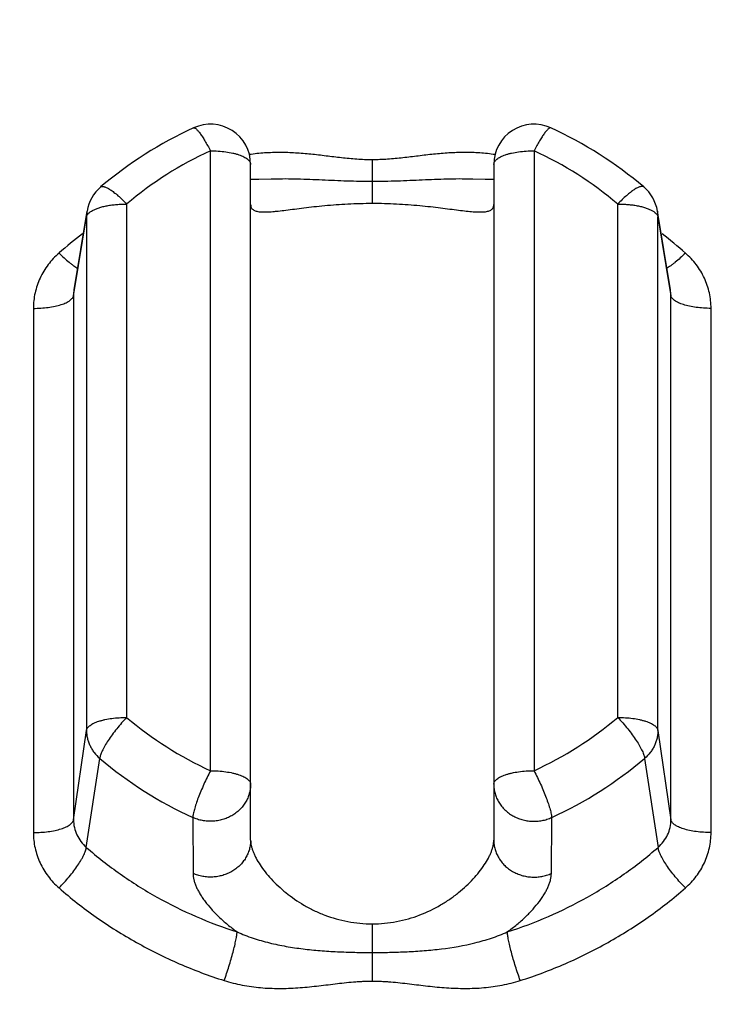
# Model space of a CAD drawing. Units: inches. Extents: x 0.6 to 23.8, y 0.7 to 18.2.
# Drawn here: x 3.4 to 4.5, y 8.5 to 10 of the extents above; entities that cross this region are included whole.
import ezdxf

# ---------------------------------------------------------------- set-up
doc = ezdxf.new("R2010")
doc.units = ezdxf.units.IN
doc.header["$LTSCALE"] = 1.344444
doc.header["$MEASUREMENT"] = 0
doc.layers.add('7_ALL_FEATURES', color=7, linetype='CONTINUOUS')

msp = doc.modelspace()

# ---------------------------------------------------------------- linework, layer by layer
at = {"layer": '7_ALL_FEATURES', "color": 9, "linetype": 'CONTINUOUS'}
for p, q in [((3.6914, 8.8669), (3.6914, 9.8234)), ((4.1904, 9.8234), (4.1904, 8.8669)), ((3.9409, 9.8094), (3.9409, 9.7424)), ((4.3596, 9.7675), (4.3596, 9.7675)), ((3.5622, 9.7412), (3.5622, 8.9491)), ((4.3195, 8.9491), (4.3195, 9.7412)), ((3.501, 9.7303), (3.5003, 9.7213)), ((4.3807, 9.7303), (4.3814, 9.7213)), ((3.4817, 9.6089), (3.5003, 9.7213)), ((3.5003, 9.7213), (3.5003, 8.9292)), ((4.3814, 8.9292), (4.3814, 9.7213)), ((4.3814, 9.7213), (4.4, 9.6089)), ((3.4802, 9.6001), (3.4817, 9.6089)), ((3.4802, 9.6001), (3.4802, 8.7914)), ((4.4, 9.6089), (4.4015, 9.6001)), ((4.4015, 8.7914), (4.4015, 9.6001)), ((3.4183, 9.5802), (3.4183, 8.7715)), ((4.4634, 8.7715), (4.4634, 9.5802)), ((3.4802, 8.7914), (3.5003, 8.9292)), ((4.3814, 8.9292), (4.4015, 8.7914)), ((3.5, 8.7487), (3.5208, 8.8859)), ((4.3609, 8.8859), (4.3817, 8.7487)), ((3.6641, 8.7948), (3.6646, 8.7084)), ((4.2171, 8.7084), (4.2177, 8.7948)), ((3.9409, 8.6307), (3.9409, 8.5423))]:
    msp.add_line(p, q, dxfattribs=at)
at = {"layer": '7_ALL_FEATURES', "color": 7, "linetype": 'CONTINUOUS'}
for p, q in [((3.7534, 8.7598), (3.7534, 9.8024)), ((4.1284, 9.8024), (4.1284, 8.7598)), ((4.0962, 9.7794), (4.0933, 9.7795)), ((3.501, 9.7303), (3.4809, 9.6089)), ((3.5011, 9.7304), (3.501, 9.7303)), ((4.4008, 9.6089), (4.3807, 9.7304))]:
    msp.add_line(p, q, dxfattribs=at)
for points in [[(3.7884, 9.7795), (3.785, 9.7794), (3.7661, 9.779), (3.7534, 9.779)], [(4.1284, 9.779), (4.1152, 9.779), (4.0962, 9.7794)]]:
    msp.add_lwpolyline(points, dxfattribs=at)
for centre, radius, start, end in [((3.9296, 9.2852), 0.6314, 114.7426, 130.1943), ((3.6914, 9.8024), 0.062, 359.9998, 114.807), ((4.1904, 9.8024), 0.062, 65.193, 180.0002), ((3.9521, 9.2852), 0.6314, 49.8057, 65.2574), ((3.5622, 9.7202), 0.062, 130.2516, 170.5805), ((4.3195, 9.7202), 0.062, 9.3756, 49.7573)]:
    msp.add_arc(centre, radius, start, end, dxfattribs=at)
at = {"layer": '7_ALL_FEATURES', "color": 9, "linetype": 'CONTINUOUS'}
for centre, radius, start, end in [((3.9296, 9.3062), 0.5694, 114.7371, 130.1883), ((3.9521, 9.3062), 0.5694, 49.8117, 65.2629), ((3.9186, 9.1379), 0.7005, 127.3174, 131.1127), ((3.9645, 9.1394), 0.6985, 48.8818, 52.6881), ((3.5344, 9.6002), 0.0542, 170.7288, 180.0601), ((4.3474, 9.6002), 0.0541, 359.9317, 9.2817), ((3.9296, 9.3841), 0.5694, 229.8117, 245.2629), ((3.9521, 9.3841), 0.5694, 294.7371, 310.1883), ((3.9284, 9.3684), 0.6317, 229.8117, 245.2629), ((3.9533, 9.3684), 0.6317, 294.7371, 310.1883)]:
    msp.add_arc(centre, radius, start, end, dxfattribs=at)
at = {"layer": '7_ALL_FEATURES', "color": 7, "linetype": 'CONTINUOUS'}
for points, knots in [([(3.9409, 10.3208), (3.9043, 10.3208), (3.8494, 10.3185), (3.7766, 10.3108), (3.7043, 10.3001), (3.615, 10.2811), (3.5278, 10.2546), (3.4597, 10.2291), (3.3929, 10.2008), (3.3121, 10.1602), (3.22, 10.1035), (3.1335, 10.0393), (3.0534, 9.9681), (2.9924, 9.9032), (2.9475, 9.8485), (2.9157, 9.806), (2.886, 9.7623), (2.8493, 9.7024), (2.8086, 9.6248), (2.7754, 9.5439), (2.7535, 9.4777), (2.7348, 9.4107), (2.7243, 9.3595), (2.7189, 9.3252)], [0, 0, 0, 0, 0.064001, 0.096002, 0.12798, 0.191828, 0.255527, 0.287314, 0.319047, 0.38232, 0.44533, 0.508055, 0.570482, 0.632606, 0.663564, 0.69445, 0.725265, 0.756013, 0.817302, 0.878363, 0.908833, 0.939267, 1, 1, 1, 1]), ([(5.1628, 9.3252), (5.1574, 9.3595), (5.1469, 9.4107), (5.1282, 9.4777), (5.1063, 9.5439), (5.0731, 9.6248), (5.0325, 9.7024), (4.9957, 9.7623), (4.966, 9.806), (4.9343, 9.8485), (4.8893, 9.9032), (4.8283, 9.9681), (4.7482, 10.0393), (4.6618, 10.1035), (4.5696, 10.1602), (4.4888, 10.2008), (4.4221, 10.2291), (4.354, 10.2546), (4.2667, 10.2811), (4.1774, 10.3001), (4.1051, 10.3108), (4.0324, 10.3185), (3.9774, 10.3208), (3.9409, 10.3208)], [0, 0, 0, 0, 0.060733, 0.091167, 0.121637, 0.182698, 0.243987, 0.274735, 0.30555, 0.336436, 0.367394, 0.429518, 0.491945, 0.554671, 0.617681, 0.680953, 0.712686, 0.744473, 0.808172, 0.872021, 0.903998, 0.935999, 1, 1, 1, 1]), ([(2.7074, 9.2516), (2.7042, 9.2309), (2.6989, 9.1892), (2.693, 9.1054), (2.6946, 9.0003), (2.7083, 8.896), (2.7262, 8.8138), (2.7432, 8.7529), (2.7636, 8.6929), (2.7874, 8.634), (2.8145, 8.5765), (2.8449, 8.5203), (2.8784, 8.4658), (2.915, 8.4131), (2.9545, 8.3623), (2.9969, 8.3136), (3.042, 8.267), (3.0896, 8.2228), (3.1398, 8.1811), (3.2097, 8.1289), (3.284, 8.0821), (3.3617, 8.0412), (3.4218, 8.0135), (3.4834, 7.9888), (3.5463, 7.9673), (3.6103, 7.949), (3.6752, 7.934), (3.741, 7.9222), (3.8294, 7.911), (3.8963, 7.9076), (3.9409, 7.9076)], [0, 0, 0, 0, 0.030401, 0.060782, 0.121508, 0.18229, 0.212743, 0.243242, 0.273797, 0.304418, 0.335112, 0.365887, 0.396749, 0.427704, 0.458755, 0.489906, 0.521159, 0.552513, 0.58397, 0.615527, 0.678906, 0.710742, 0.742661, 0.774655, 0.806719, 0.83884, 0.871011, 0.903227, 0.93548, 1, 1, 1, 1]), ([(3.9409, 7.9076), (3.9854, 7.9076), (4.0523, 7.911), (4.1407, 7.9222), (4.2065, 7.934), (4.2715, 7.949), (4.3355, 7.9673), (4.3984, 7.9888), (4.4599, 8.0135), (4.52, 8.0412), (4.5977, 8.0821), (4.672, 8.1289), (4.742, 8.1811), (4.7921, 8.2228), (4.8398, 8.267), (4.8849, 8.3136), (4.9272, 8.3623), (4.9668, 8.4131), (5.0033, 8.4658), (5.0369, 8.5203), (5.0672, 8.5765), (5.0943, 8.634), (5.1181, 8.6929), (5.1386, 8.7529), (5.1555, 8.8138), (5.1735, 8.896), (5.1871, 9.0003), (5.1887, 9.1054), (5.1829, 9.1892), (5.1776, 9.2309), (5.1743, 9.2516)], [0, 0, 0, 0, 0.06452, 0.096773, 0.128989, 0.16116, 0.193281, 0.225345, 0.257339, 0.289258, 0.321094, 0.384473, 0.41603, 0.447487, 0.478841, 0.510094, 0.541245, 0.572296, 0.603251, 0.634113, 0.664888, 0.695582, 0.726203, 0.756758, 0.787257, 0.81771, 0.878492, 0.939218, 0.969599, 1, 1, 1, 1]), ([(2.6814, 9.2213), (2.6781, 9.2001), (2.6727, 9.1576), (2.6682, 9.0934), (2.6674, 9.0291), (2.6712, 8.9434), (2.6823, 8.8582), (2.7006, 8.7743), (2.718, 8.7121), (2.7388, 8.6508), (2.7631, 8.5907), (2.7908, 8.5319), (2.8218, 8.4747), (2.8561, 8.419), (2.9059, 8.3471), (2.9759, 8.2621), (3.0707, 8.1694), (3.1756, 8.0868), (3.2702, 8.0272), (3.3496, 7.9855), (3.4314, 7.9477), (3.5376, 7.9083), (3.6474, 7.8799), (3.7368, 7.864), (3.8271, 7.8525), (3.8954, 7.8491), (3.9409, 7.8491)], [0, 0, 0, 0, 0.030403, 0.060787, 0.091163, 0.121542, 0.18233, 0.212785, 0.243287, 0.273845, 0.304468, 0.335165, 0.365943, 0.396807, 0.427765, 0.489949, 0.55254, 0.615536, 0.678921, 0.71076, 0.742682, 0.806722, 0.870998, 0.903221, 0.935483, 1, 1, 1, 1]), ([(3.9409, 7.8491), (3.9864, 7.8491), (4.0547, 7.8525), (4.1449, 7.864), (4.2344, 7.8799), (4.3442, 7.9083), (4.4503, 7.9477), (4.5322, 7.9855), (4.6116, 8.0272), (4.7062, 8.0868), (4.811, 8.1694), (4.9059, 8.2621), (4.9758, 8.3471), (5.0257, 8.419), (5.0599, 8.4747), (5.0909, 8.5319), (5.1186, 8.5907), (5.1429, 8.6508), (5.1638, 8.7121), (5.1811, 8.7743), (5.1994, 8.8582), (5.2105, 8.9434), (5.2143, 9.0291), (5.2135, 9.0934), (5.209, 9.1576), (5.2036, 9.2001), (5.2003, 9.2213)], [0, 0, 0, 0, 0.064517, 0.096779, 0.129002, 0.193278, 0.257318, 0.28924, 0.321079, 0.384464, 0.44746, 0.510051, 0.572235, 0.603193, 0.634057, 0.664835, 0.695532, 0.726155, 0.756713, 0.787215, 0.81767, 0.878458, 0.908837, 0.939213, 0.969597, 1, 1, 1, 1])]:
    msp.add_open_spline(points, degree=3, knots=knots, dxfattribs=at)
at = {"layer": '7_ALL_FEATURES', "color": 9, "linetype": 'CONTINUOUS'}
for points, knots in [([(3.9409, 10.2798), (3.9025, 10.2798), (3.8449, 10.2771), (3.7687, 10.2683), (3.6931, 10.2559), (3.5999, 10.234), (3.5094, 10.2035), (3.4391, 10.1742), (3.3877, 10.1498), (3.3375, 10.1231), (3.2889, 10.0941), (3.2418, 10.0629), (3.1964, 10.0296), (3.1527, 9.9942), (3.111, 9.9568), (3.0713, 9.9176), (3.0337, 9.8765), (2.9982, 9.8338), (2.965, 9.7895), (2.9342, 9.7437), (2.9058, 9.6965), (2.8799, 9.6481), (2.8488, 9.5821), (2.8164, 9.497), (2.7931, 9.4092), (2.7799, 9.3379), (2.7705, 9.2662), (2.7658, 9.1759), (2.7705, 9.0855), (2.7799, 9.0138), (2.7931, 8.9426), (2.8164, 8.8547), (2.8488, 8.7696), (2.8799, 8.7036), (2.9058, 8.6552), (2.9342, 8.6081), (2.965, 8.5623), (2.9982, 8.5179), (3.0337, 8.4752), (3.0713, 8.4342), (3.111, 8.3949), (3.1527, 8.3575), (3.1964, 8.3221), (3.2418, 8.2888), (3.2889, 8.2576), (3.3375, 8.2286), (3.3877, 8.2019), (3.4391, 8.1775), (3.5094, 8.1482), (3.5999, 8.1178), (3.6931, 8.0958), (3.7687, 8.0835), (3.8449, 8.0746), (3.9025, 8.072), (3.9409, 8.072)], [0, 0, 0, 0, 0.032179, 0.048268, 0.064341, 0.096417, 0.128394, 0.144341, 0.160252, 0.176125, 0.191957, 0.207747, 0.223492, 0.239192, 0.254846, 0.270453, 0.286013, 0.301528, 0.316997, 0.332423, 0.347807, 0.363152, 0.37846, 0.408968, 0.43937, 0.454546, 0.469709, 0.5, 0.530291, 0.545454, 0.56063, 0.591032, 0.62154, 0.636848, 0.652193, 0.667577, 0.683003, 0.698472, 0.713987, 0.729547, 0.745154, 0.760808, 0.776508, 0.792253, 0.808043, 0.823875, 0.839748, 0.855659, 0.871606, 0.903583, 0.935659, 0.951732, 0.967821, 1, 1, 1, 1]), ([(3.9409, 8.072), (3.9792, 8.072), (4.0368, 8.0746), (4.1131, 8.0835), (4.1887, 8.0958), (4.2818, 8.1178), (4.3723, 8.1482), (4.4426, 8.1775), (4.4941, 8.2019), (4.5442, 8.2286), (4.5929, 8.2576), (4.6399, 8.2888), (4.6854, 8.3221), (4.729, 8.3575), (4.7707, 8.3949), (4.8104, 8.4342), (4.8481, 8.4752), (4.8835, 8.5179), (4.9167, 8.5623), (4.9475, 8.6081), (4.9759, 8.6552), (5.0018, 8.7036), (5.0329, 8.7696), (5.0653, 8.8547), (5.0887, 8.9426), (5.1018, 9.0138), (5.1112, 9.0855), (5.1159, 9.1759), (5.1112, 9.2662), (5.1018, 9.3379), (5.0887, 9.4092), (5.0653, 9.497), (5.0329, 9.5821), (5.0018, 9.6481), (4.9759, 9.6965), (4.9475, 9.7437), (4.9167, 9.7895), (4.8835, 9.8338), (4.8481, 9.8765), (4.8104, 9.9176), (4.7707, 9.9568), (4.729, 9.9942), (4.6854, 10.0296), (4.6399, 10.0629), (4.5929, 10.0941), (4.5442, 10.1231), (4.4941, 10.1498), (4.4426, 10.1742), (4.3723, 10.2035), (4.2818, 10.234), (4.1887, 10.2559), (4.1131, 10.2683), (4.0368, 10.2771), (3.9792, 10.2798), (3.9409, 10.2798)], [0, 0, 0, 0, 0.032179, 0.048268, 0.064341, 0.096417, 0.128394, 0.144341, 0.160252, 0.176125, 0.191957, 0.207747, 0.223492, 0.239192, 0.254846, 0.270453, 0.286013, 0.301528, 0.316997, 0.332423, 0.347807, 0.363152, 0.37846, 0.408968, 0.43937, 0.454546, 0.469709, 0.5, 0.530291, 0.545454, 0.56063, 0.591032, 0.62154, 0.636848, 0.652193, 0.667577, 0.683003, 0.698472, 0.713987, 0.729547, 0.745154, 0.760808, 0.776508, 0.792253, 0.808043, 0.823875, 0.839748, 0.855659, 0.871606, 0.903583, 0.935659, 0.951732, 0.967821, 1, 1, 1, 1]), ([(3.6654, 9.8587), (3.6655, 9.8587), (3.6657, 9.8588), (3.6661, 9.8588), (3.6666, 9.8587), (3.6672, 9.8585), (3.6682, 9.858), (3.6693, 9.857), (3.6707, 9.8558), (3.6721, 9.8542), (3.6737, 9.8523), (3.6754, 9.8501), (3.6771, 9.8476), (3.6797, 9.8437), (3.6831, 9.8383), (3.6872, 9.8311), (3.69, 9.826), (3.6914, 9.8234)], [0, 0, 0, 0, 0.008188, 0.016904, 0.026592, 0.037567, 0.064116, 0.097545, 0.138207, 0.186113, 0.24114, 0.303094, 0.371656, 0.446441, 0.613012, 0.799068, 1, 1, 1, 1]), ([(4.2164, 9.8587), (4.2163, 9.8587), (4.216, 9.8588), (4.2156, 9.8588), (4.2152, 9.8587), (4.2145, 9.8585), (4.2136, 9.858), (4.2124, 9.857), (4.2111, 9.8558), (4.2096, 9.8542), (4.208, 9.8523), (4.2064, 9.8501), (4.2046, 9.8476), (4.202, 9.8437), (4.1986, 9.8383), (4.1945, 9.8311), (4.1918, 9.826), (4.1904, 9.8234)], [0, 0, 0, 0, 0.008188, 0.016904, 0.026592, 0.037567, 0.064115, 0.097544, 0.138205, 0.186111, 0.241139, 0.303092, 0.371654, 0.44644, 0.61301, 0.799067, 1, 1, 1, 1]), ([(3.6914, 9.8234), (3.6954, 9.8234), (3.7033, 9.8231), (3.7148, 9.8219), (3.7239, 9.8203), (3.7306, 9.8187), (3.7351, 9.8173), (3.7392, 9.8158), (3.7428, 9.8141), (3.746, 9.8124), (3.7486, 9.8105), (3.7507, 9.8086), (3.7522, 9.8066), (3.7531, 9.8045), (3.7534, 9.8031), (3.7534, 9.8024)], [0, 0, 0, 0, 0.174857, 0.343919, 0.50132, 0.574145, 0.642311, 0.705348, 0.762934, 0.814854, 0.861082, 0.901876, 0.937819, 0.969989, 1, 1, 1, 1]), ([(3.9409, 9.8094), (3.9369, 9.8094), (3.929, 9.8095), (3.9132, 9.8104), (3.8934, 9.8123), (3.8738, 9.8148), (3.858, 9.8167), (3.8423, 9.8184), (3.8225, 9.8201), (3.7988, 9.8209), (3.775, 9.8202), (3.7592, 9.8186), (3.7514, 9.8174)], [0, 0, 0, 0, 0.062532, 0.125056, 0.250045, 0.374994, 0.437469, 0.499955, 0.624961, 0.750008, 0.87505, 1, 1, 1, 1]), ([(4.1304, 9.8174), (4.1225, 9.8186), (4.1107, 9.8198), (4.0949, 9.8206), (4.079, 9.8208), (4.0592, 9.8201), (4.0395, 9.8184), (4.0237, 9.8167), (4.008, 9.8148), (3.9883, 9.8123), (3.9686, 9.8104), (3.9528, 9.8096), (3.9448, 9.8094), (3.9409, 9.8094)], [0, 0, 0, 0, 0.124949, 0.187473, 0.250006, 0.37505, 0.500052, 0.562534, 0.625008, 0.749952, 0.874941, 0.937468, 1, 1, 1, 1]), ([(4.1284, 9.8024), (4.1284, 9.8031), (4.1286, 9.8045), (4.1295, 9.8066), (4.1311, 9.8086), (4.1331, 9.8105), (4.1358, 9.8124), (4.1389, 9.8141), (4.1425, 9.8158), (4.1466, 9.8173), (4.1511, 9.8187), (4.1578, 9.8203), (4.1669, 9.8219), (4.1784, 9.8231), (4.1863, 9.8234), (4.1904, 9.8234)], [0, 0, 0, 0, 0.030011, 0.062181, 0.098124, 0.138918, 0.185146, 0.237066, 0.294652, 0.357689, 0.425855, 0.49868, 0.656081, 0.825143, 1, 1, 1, 1]), ([(3.5221, 9.7675), (3.5223, 9.7676), (3.5226, 9.7679), (3.5234, 9.7682), (3.5245, 9.7684), (3.5261, 9.7683), (3.5278, 9.7679), (3.5298, 9.7672), (3.532, 9.7662), (3.5345, 9.7649), (3.537, 9.7632), (3.5398, 9.7613), (3.5438, 9.7583), (3.5491, 9.7539), (3.5556, 9.7479), (3.56, 9.7435), (3.5622, 9.7412)], [0, 0, 0, 0, 0.011593, 0.023533, 0.04962, 0.080261, 0.116575, 0.159118, 0.208075, 0.263453, 0.325116, 0.39278, 0.46611, 0.628175, 0.807725, 1, 1, 1, 1]), ([(3.9409, 9.7759), (3.9344, 9.7759), (3.9215, 9.776), (3.9021, 9.7765), (3.8829, 9.7772), (3.8574, 9.7784), (3.8321, 9.7795), (3.8071, 9.7799), (3.7946, 9.7797), (3.7884, 9.7795)], [0, 0, 0, 0, 0.12721, 0.254168, 0.380637, 0.506423, 0.755343, 0.878249, 1, 1, 1, 1]), ([(4.0933, 9.7795), (4.0871, 9.7797), (4.0747, 9.7799), (4.0559, 9.7796), (4.0371, 9.7789), (4.018, 9.7781), (3.9989, 9.7772), (3.9796, 9.7765), (3.9603, 9.776), (3.9474, 9.7759), (3.9409, 9.7759)], [0, 0, 0, 0, 0.121745, 0.244651, 0.368626, 0.493567, 0.619354, 0.745826, 0.872787, 1, 1, 1, 1]), ([(4.3596, 9.7675), (4.3594, 9.7676), (4.3591, 9.7679), (4.3584, 9.7682), (4.3572, 9.7684), (4.3557, 9.7683), (4.3539, 9.7679), (4.3519, 9.7672), (4.3497, 9.7662), (4.3473, 9.7649), (4.3447, 9.7632), (4.3419, 9.7613), (4.3379, 9.7583), (4.3326, 9.7539), (4.3261, 9.7479), (4.3217, 9.7435), (4.3195, 9.7412)], [0, 0, 0, 0, 0.011592, 0.023534, 0.049628, 0.080278, 0.116601, 0.159152, 0.208115, 0.263498, 0.325163, 0.392827, 0.466156, 0.628211, 0.807746, 1, 1, 1, 1]), ([(3.5096, 9.7313), (3.5111, 9.7321), (3.5144, 9.7336), (3.5197, 9.7356), (3.5257, 9.7372), (3.5323, 9.7386), (3.5393, 9.7398), (3.5467, 9.7406), (3.5544, 9.7411), (3.5596, 9.7412), (3.5622, 9.7412)], [0, 0, 0, 0, 0.093621, 0.198861, 0.314775, 0.439992, 0.572945, 0.711927, 0.855061, 1, 1, 1, 1]), ([(3.7534, 9.7402), (3.7534, 9.7394), (3.7535, 9.7379), (3.7542, 9.7358), (3.7554, 9.7339), (3.7571, 9.7324), (3.7593, 9.7312), (3.7618, 9.7303), (3.7647, 9.7296), (3.7681, 9.7291), (3.7718, 9.7289), (3.7759, 9.7289), (3.7804, 9.729), (3.7852, 9.7293), (3.7904, 9.7298), (3.7979, 9.7305), (3.8082, 9.7318), (3.8214, 9.7335), (3.8358, 9.7353), (3.8513, 9.7372), (3.8739, 9.7395), (3.8975, 9.7413), (3.922, 9.7422), (3.9346, 9.7424), (3.9409, 9.7424)], [0, 0, 0, 0, 0.012265, 0.023578, 0.034594, 0.046, 0.058398, 0.072218, 0.08772, 0.105052, 0.124283, 0.14543, 0.168478, 0.193403, 0.220165, 0.248717, 0.310999, 0.379856, 0.454867, 0.535588, 0.621447, 0.805703, 0.902254, 1, 1, 1, 1]), ([(3.9409, 9.7424), (3.9534, 9.7424), (3.9779, 9.7417), (4.0078, 9.7395), (4.0304, 9.7372), (4.0459, 9.7353), (4.0603, 9.7335), (4.0735, 9.7318), (4.0855, 9.7303), (4.0947, 9.7294), (4.1014, 9.729), (4.1058, 9.7289), (4.1099, 9.7289), (4.1136, 9.7291), (4.117, 9.7296), (4.1199, 9.7303), (4.1225, 9.7312), (4.1246, 9.7324), (4.1263, 9.7339), (4.1275, 9.7358), (4.1282, 9.7379), (4.1284, 9.7394), (4.1284, 9.7402)], [0, 0, 0, 0, 0.194239, 0.378468, 0.46434, 0.545071, 0.620099, 0.688971, 0.751262, 0.806582, 0.831508, 0.854558, 0.875706, 0.894938, 0.912272, 0.927776, 0.941597, 0.953997, 0.965404, 0.976421, 0.987734, 1, 1, 1, 1]), ([(4.3195, 9.7412), (4.3221, 9.7412), (4.3273, 9.7411), (4.335, 9.7406), (4.3424, 9.7398), (4.3495, 9.7386), (4.356, 9.7372), (4.362, 9.7356), (4.3674, 9.7336), (4.3706, 9.7321), (4.3721, 9.7313)], [0, 0, 0, 0, 0.144939, 0.288073, 0.427055, 0.560008, 0.685225, 0.801139, 0.906379, 1, 1, 1, 1]), ([(3.5003, 9.7213), (3.5004, 9.7218), (3.5006, 9.7228), (3.5013, 9.7242), (3.5022, 9.7256), (3.503, 9.7265), (3.5034, 9.7269)], [0, 0, 0, 0, 0.224855, 0.463024, 0.720015, 1, 1, 1, 1]), ([(3.5034, 9.7269), (3.5043, 9.7277), (3.5062, 9.7293), (3.5084, 9.7307), (3.5096, 9.7313)], [0, 0, 0, 0, 0.464017, 1, 1, 1, 1]), ([(4.3721, 9.7313), (4.3734, 9.7306), (4.3757, 9.7292), (4.3778, 9.7274), (4.3787, 9.7265)], [0, 0, 0, 0, 0.539162, 1, 1, 1, 1]), ([(4.3787, 9.7265), (4.379, 9.7261), (4.3797, 9.7253), (4.3806, 9.724), (4.3811, 9.7227), (4.3814, 9.7217), (4.3814, 9.7213)], [0, 0, 0, 0, 0.277259, 0.533598, 0.772863, 1, 1, 1, 1]), ([(3.4579, 9.6656), (3.4548, 9.6629), (3.4489, 9.6572), (3.441, 9.6478), (3.4342, 9.6377), (3.4285, 9.6269), (3.424, 9.6157), (3.4207, 9.6041), (3.4188, 9.5922), (3.4183, 9.5842), (3.4183, 9.5802)], [0, 0, 0, 0, 0.127276, 0.253756, 0.379476, 0.504503, 0.628934, 0.752895, 0.876528, 1, 1, 1, 1]), ([(3.4579, 9.6656), (3.4605, 9.663), (3.4656, 9.6581), (3.472, 9.6525), (3.477, 9.6485), (3.4804, 9.646), (3.4837, 9.6438), (3.4858, 9.6426), (3.4868, 9.642)], [0, 0, 0, 0, 0.293924, 0.564465, 0.687844, 0.802075, 0.906341, 1, 1, 1, 1]), ([(4.4238, 9.6656), (4.4212, 9.663), (4.4162, 9.6581), (4.4097, 9.6525), (4.4047, 9.6485), (4.4013, 9.646), (4.398, 9.6438), (4.3959, 9.6426), (4.3949, 9.642)], [0, 0, 0, 0, 0.293924, 0.564465, 0.687844, 0.802075, 0.906341, 1, 1, 1, 1]), ([(4.4634, 9.5802), (4.4634, 9.5842), (4.463, 9.5922), (4.461, 9.6041), (4.4578, 9.6157), (4.4533, 9.6269), (4.4476, 9.6377), (4.4407, 9.6478), (4.4328, 9.6572), (4.4269, 9.6629), (4.4238, 9.6656)], [0, 0, 0, 0, 0.123472, 0.247105, 0.371066, 0.495497, 0.620524, 0.746244, 0.872724, 1, 1, 1, 1]), ([(3.4183, 9.5802), (3.4222, 9.5802), (3.4299, 9.5805), (3.4411, 9.5816), (3.4514, 9.5833), (3.4594, 9.5854), (3.465, 9.5873), (3.4686, 9.5889), (3.4718, 9.5905), (3.4746, 9.5923), (3.4768, 9.5941), (3.4785, 9.5961), (3.4797, 9.598), (3.4801, 9.5994), (3.4802, 9.6001)], [0, 0, 0, 0, 0.171746, 0.33835, 0.494129, 0.634661, 0.698063, 0.756357, 0.809305, 0.856859, 0.899127, 0.936488, 0.969709, 1, 1, 1, 1]), ([(4.4634, 9.5802), (4.4595, 9.5802), (4.4518, 9.5805), (4.4407, 9.5816), (4.4303, 9.5833), (4.4224, 9.5854), (4.4168, 9.5873), (4.4131, 9.5889), (4.4099, 9.5905), (4.4072, 9.5923), (4.4049, 9.5941), (4.4032, 9.5961), (4.402, 9.598), (4.4016, 9.5994), (4.4015, 9.6001)], [0, 0, 0, 0, 0.171746, 0.33835, 0.494129, 0.634661, 0.698063, 0.756357, 0.809305, 0.856859, 0.899127, 0.936488, 0.969709, 1, 1, 1, 1]), ([(2.7099, 9.2513), (2.7082, 9.2314), (2.7058, 9.1914), (2.7055, 9.1313), (2.7085, 9.0713), (2.7148, 9.0116), (2.7243, 8.9522), (2.7414, 8.8737), (2.7709, 8.7773), (2.8106, 8.6844), (2.8484, 8.6128), (2.8796, 8.5604), (2.9137, 8.5096), (2.9506, 8.4606), (2.9901, 8.4134), (3.0461, 8.3531), (3.1071, 8.297), (3.1722, 8.2457), (3.2231, 8.2095), (3.276, 8.1759), (3.349, 8.1346), (3.4443, 8.0896), (3.5437, 8.0543), (3.6253, 8.0318), (3.6874, 8.018), (3.7502, 8.0072), (3.8346, 7.9969), (3.8984, 7.9938), (3.9409, 7.9938)], [0, 0, 0, 0, 0.030348, 0.06069, 0.091036, 0.121397, 0.151783, 0.182204, 0.243165, 0.304374, 0.335101, 0.365911, 0.396808, 0.427797, 0.458882, 0.490063, 0.552699, 0.584174, 0.615744, 0.647407, 0.679156, 0.742881, 0.806888, 0.838988, 0.871134, 0.903321, 0.935544, 1, 1, 1, 1]), ([(3.9409, 7.9938), (3.9834, 7.9938), (4.0472, 7.9969), (4.1315, 8.0072), (4.1943, 8.018), (4.2564, 8.0318), (4.338, 8.0543), (4.4375, 8.0896), (4.5327, 8.1346), (4.6057, 8.1759), (4.6586, 8.2095), (4.7096, 8.2457), (4.7747, 8.297), (4.8356, 8.3531), (4.8917, 8.4134), (4.9312, 8.4606), (4.968, 8.5096), (5.0021, 8.5604), (5.0334, 8.6128), (5.0711, 8.6844), (5.1109, 8.7773), (5.1403, 8.8737), (5.1574, 8.9522), (5.167, 9.0116), (5.1732, 9.0713), (5.1762, 9.1313), (5.1759, 9.1914), (5.1736, 9.2314), (5.1718, 9.2513)], [0, 0, 0, 0, 0.064456, 0.096679, 0.128866, 0.161012, 0.193112, 0.257119, 0.320844, 0.352593, 0.384256, 0.415826, 0.447301, 0.509937, 0.541118, 0.572203, 0.603192, 0.634089, 0.664899, 0.695626, 0.756835, 0.817796, 0.848217, 0.878603, 0.908964, 0.93931, 0.969652, 1, 1, 1, 1]), ([(3.5003, 8.9292), (3.5004, 8.9299), (3.5008, 8.9313), (3.502, 8.9333), (3.5037, 8.9352), (3.506, 8.937), (3.5087, 8.9388), (3.5119, 8.9404), (3.5155, 8.942), (3.5196, 8.9434), (3.5241, 8.9447), (3.5306, 8.9463), (3.5395, 8.9478), (3.5506, 8.9489), (3.5583, 8.9491), (3.5622, 8.9491)], [0, 0, 0, 0, 0.030312, 0.063532, 0.100885, 0.143139, 0.190677, 0.243635, 0.301926, 0.365308, 0.433455, 0.505915, 0.661681, 0.828179, 1, 1, 1, 1]), ([(3.5622, 8.9491), (3.5595, 8.9463), (3.5543, 8.9406), (3.5468, 8.9317), (3.5399, 8.9226), (3.5338, 8.9138), (3.5293, 8.9067), (3.5264, 8.9013), (3.5246, 8.8977), (3.5231, 8.8943), (3.522, 8.8912), (3.5212, 8.8884), (3.5209, 8.8867), (3.5208, 8.8859)], [0, 0, 0, 0, 0.151822, 0.305731, 0.456286, 0.598515, 0.727627, 0.785946, 0.83949, 0.887912, 0.93091, 0.968292, 1, 1, 1, 1]), ([(4.3195, 8.9491), (4.3234, 8.9491), (4.3311, 8.9489), (4.3423, 8.9478), (4.3511, 8.9463), (4.3577, 8.9447), (4.3621, 8.9434), (4.3662, 8.942), (4.3698, 8.9404), (4.373, 8.9388), (4.3758, 8.937), (4.378, 8.9352), (4.3797, 8.9333), (4.3809, 8.9313), (4.3813, 8.9299), (4.3814, 8.9292)], [0, 0, 0, 0, 0.171821, 0.338319, 0.494085, 0.566545, 0.634692, 0.698074, 0.756365, 0.809323, 0.856861, 0.899115, 0.936468, 0.969688, 1, 1, 1, 1]), ([(4.3195, 8.9491), (4.3222, 8.9463), (4.3274, 8.9406), (4.3349, 8.9317), (4.3418, 8.9226), (4.348, 8.9138), (4.3524, 8.9067), (4.3553, 8.9013), (4.3572, 8.8977), (4.3586, 8.8943), (4.3598, 8.8912), (4.3606, 8.8884), (4.3609, 8.8867), (4.3609, 8.8859)], [0, 0, 0, 0, 0.151822, 0.305731, 0.456286, 0.598515, 0.727627, 0.785946, 0.83949, 0.887912, 0.93091, 0.968292, 1, 1, 1, 1]), ([(3.5003, 8.9292), (3.5003, 8.9272), (3.5005, 8.9232), (3.5015, 8.9172), (3.5032, 8.9113), (3.5056, 8.9056), (3.5085, 8.9001), (3.5132, 8.8932), (3.5176, 8.8886), (3.5208, 8.8859)], [0, 0, 0, 0, 0.122101, 0.24542, 0.369325, 0.493666, 0.618905, 0.745412, 1, 1, 1, 1]), ([(4.3814, 8.9292), (4.3814, 8.9272), (4.3812, 8.9232), (4.3802, 8.9172), (4.3785, 8.9113), (4.3762, 8.9056), (4.3732, 8.9001), (4.3685, 8.8932), (4.3641, 8.8886), (4.3609, 8.8859)], [0, 0, 0, 0, 0.122102, 0.24542, 0.369325, 0.493666, 0.618905, 0.745412, 1, 1, 1, 1]), ([(3.6914, 8.8669), (3.6896, 8.8636), (3.6861, 8.8566), (3.6812, 8.8461), (3.6767, 8.8356), (3.6726, 8.8255), (3.6692, 8.8161), (3.667, 8.8088), (3.6656, 8.8036), (3.6648, 8.8003), (3.6643, 8.7974), (3.6641, 8.7956), (3.6641, 8.7948)], [0, 0, 0, 0, 0.147996, 0.299503, 0.449139, 0.591708, 0.722207, 0.836107, 0.885647, 0.929684, 0.967891, 1, 1, 1, 1]), ([(3.6914, 8.8669), (3.6954, 8.8669), (3.7033, 8.8667), (3.7148, 8.8655), (3.7239, 8.8639), (3.7306, 8.8622), (3.7351, 8.8609), (3.7392, 8.8594), (3.7428, 8.8577), (3.746, 8.856), (3.7486, 8.8541), (3.7507, 8.8522), (3.7522, 8.8502), (3.7531, 8.8481), (3.7534, 8.8466), (3.7534, 8.846)], [0, 0, 0, 0, 0.174857, 0.343919, 0.50132, 0.574145, 0.642311, 0.705348, 0.762934, 0.814854, 0.861082, 0.901876, 0.937819, 0.969989, 1, 1, 1, 1]), ([(4.1284, 8.846), (4.1284, 8.8466), (4.1286, 8.8481), (4.1295, 8.8502), (4.1311, 8.8522), (4.1331, 8.8541), (4.1358, 8.856), (4.1389, 8.8577), (4.1425, 8.8594), (4.1466, 8.8609), (4.1511, 8.8622), (4.1578, 8.8639), (4.1669, 8.8655), (4.1784, 8.8667), (4.1863, 8.8669), (4.1904, 8.8669)], [0, 0, 0, 0, 0.030011, 0.062181, 0.098124, 0.138918, 0.185146, 0.237066, 0.294652, 0.357689, 0.425855, 0.49868, 0.656081, 0.825143, 1, 1, 1, 1]), ([(4.1904, 8.8669), (4.1921, 8.8636), (4.1956, 8.8566), (4.2005, 8.8461), (4.2051, 8.8356), (4.2091, 8.8255), (4.2125, 8.8161), (4.2148, 8.8088), (4.2161, 8.8036), (4.2169, 8.8003), (4.2174, 8.7974), (4.2176, 8.7956), (4.2177, 8.7948)], [0, 0, 0, 0, 0.147996, 0.299503, 0.449139, 0.591708, 0.722207, 0.836107, 0.885647, 0.929684, 0.967891, 1, 1, 1, 1]), ([(3.7534, 8.846), (3.7534, 8.8436), (3.753, 8.8387), (3.7515, 8.8316), (3.7491, 8.8247), (3.7457, 8.8182), (3.7415, 8.8121), (3.7364, 8.8065), (3.7306, 8.8016), (3.7242, 8.7974), (3.7173, 8.794), (3.71, 8.7914), (3.7023, 8.7897), (3.6945, 8.7889), (3.6867, 8.789), (3.6789, 8.7899), (3.6713, 8.7918), (3.6664, 8.7937), (3.6641, 8.7948)], [0, 0, 0, 0, 0.059114, 0.11889, 0.178917, 0.239246, 0.30013, 0.361695, 0.423921, 0.486775, 0.550207, 0.61413, 0.67841, 0.742888, 0.807441, 0.871936, 0.936183, 1, 1, 1, 1]), ([(4.1284, 8.846), (4.1284, 8.8436), (4.1287, 8.8387), (4.1302, 8.8316), (4.1326, 8.8247), (4.136, 8.8182), (4.1403, 8.8121), (4.1453, 8.8065), (4.1511, 8.8016), (4.1575, 8.7974), (4.1644, 8.794), (4.1718, 8.7914), (4.1794, 8.7897), (4.1872, 8.7889), (4.1951, 8.789), (4.2028, 8.7899), (4.2104, 8.7918), (4.2153, 8.7937), (4.2177, 8.7948)], [0, 0, 0, 0, 0.059114, 0.11889, 0.178917, 0.239246, 0.30013, 0.361695, 0.423921, 0.486776, 0.550207, 0.61413, 0.67841, 0.742888, 0.807441, 0.871936, 0.936183, 1, 1, 1, 1]), ([(2.6078, 8.8169), (2.5993, 8.7726), (2.5877, 8.6871), (2.5867, 8.5623), (2.5991, 8.4645), (2.6162, 8.3907), (2.6323, 8.3374), (2.6518, 8.2856), (2.6746, 8.2351), (2.7007, 8.1859), (2.7301, 8.138), (2.7627, 8.0915), (2.811, 8.0306), (2.8798, 7.9579), (2.9746, 7.8778), (3.082, 7.8047), (3.1806, 7.7511), (3.2651, 7.7127), (3.3554, 7.6767), (3.4746, 7.6386), (3.6769, 7.5935), (3.8348, 7.5799), (3.9409, 7.5799)], [0, 0, 0, 0, 0.06454, 0.123339, 0.178494, 0.205296, 0.231821, 0.258224, 0.284638, 0.311187, 0.337973, 0.365092, 0.392631, 0.449226, 0.508287, 0.570184, 0.635148, 0.668821, 0.703265, 0.774342, 0.847988, 1, 1, 1, 1]), ([(2.618, 8.816), (2.6148, 8.7952), (2.6098, 8.7549), (2.6066, 8.6956), (2.6076, 8.6394), (2.6123, 8.5857), (2.6206, 8.5343), (2.6323, 8.4848), (2.6473, 8.437), (2.6654, 8.3906), (2.6865, 8.3456), (2.7107, 8.3019), (2.7379, 8.2594), (2.7784, 8.2038), (2.8369, 8.1371), (2.9039, 8.076), (2.963, 8.0298), (3.0276, 7.9843), (3.116, 7.9314), (3.2319, 7.8757), (3.3584, 7.8279), (3.4944, 7.7891), (3.6384, 7.7604), (3.7627, 7.7457), (3.8641, 7.7398), (3.9153, 7.7387), (3.9409, 7.7387)], [0, 0, 0, 0, 0.032379, 0.062766, 0.091558, 0.119132, 0.14582, 0.171906, 0.197618, 0.223158, 0.248686, 0.274347, 0.300263, 0.326539, 0.380523, 0.436944, 0.466236, 0.496304, 0.558913, 0.624989, 0.694566, 0.76745, 0.843173, 0.921022, 0.960455, 1, 1, 1, 1]), ([(3.9409, 7.5799), (4.047, 7.5799), (4.205, 7.5935), (4.4073, 7.6386), (4.549, 7.6839), (4.6803, 7.7398), (4.8, 7.8048), (4.9075, 7.878), (5.0022, 7.9582), (5.0841, 8.0447), (5.1419, 8.1221), (5.1813, 8.1864), (5.2074, 8.2356), (5.2302, 8.2862), (5.2496, 8.3381), (5.2657, 8.3915), (5.2784, 8.4463), (5.2875, 8.5029), (5.2929, 8.5614), (5.2945, 8.6221), (5.2921, 8.6852), (5.2854, 8.751), (5.2781, 8.7956), (5.2737, 8.8183)], [0, 0, 0, 0, 0.151982, 0.225598, 0.296641, 0.364705, 0.429638, 0.491505, 0.550539, 0.607115, 0.661736, 0.68852, 0.715067, 0.741484, 0.76789, 0.794422, 0.821236, 0.84851, 0.876455, 0.905309, 0.935339, 0.966825, 1, 1, 1, 1]), ([(3.9409, 7.7387), (3.9665, 7.7387), (4.0177, 7.7398), (4.1192, 7.7457), (4.2435, 7.7604), (4.3875, 7.7891), (4.5236, 7.8279), (4.6501, 7.8758), (4.766, 7.9315), (4.8707, 7.9942), (4.9637, 8.0631), (5.0451, 8.1374), (5.1147, 8.2168), (5.1631, 8.2875), (5.1955, 8.3461), (5.2166, 8.3912), (5.2347, 8.4376), (5.2496, 8.4855), (5.2613, 8.5351), (5.2695, 8.5866), (5.2742, 8.6404), (5.2751, 8.6967), (5.2718, 8.7561), (5.2668, 8.7965), (5.2635, 8.8173)], [0, 0, 0, 0, 0.039562, 0.078994, 0.156813, 0.232513, 0.305368, 0.374918, 0.440969, 0.503553, 0.562874, 0.61928, 0.673254, 0.725421, 0.751084, 0.776618, 0.802164, 0.82789, 0.85399, 0.880701, 0.908301, 0.937127, 0.96756, 1, 1, 1, 1]), ([(3.4183, 8.7715), (3.4222, 8.7715), (3.4299, 8.7718), (3.4411, 8.7728), (3.4514, 8.7746), (3.4594, 8.7767), (3.465, 8.7786), (3.4686, 8.7802), (3.4718, 8.7818), (3.4746, 8.7836), (3.4768, 8.7854), (3.4785, 8.7873), (3.4797, 8.7893), (3.4801, 8.7907), (3.4802, 8.7914)], [0, 0, 0, 0, 0.171746, 0.33835, 0.494129, 0.634661, 0.698063, 0.756357, 0.809305, 0.856859, 0.899127, 0.936488, 0.969709, 1, 1, 1, 1]), ([(3.4802, 8.7914), (3.4802, 8.7874), (3.4811, 8.7793), (3.485, 8.7678), (3.4913, 8.7573), (3.497, 8.7514), (3.5, 8.7487)], [0, 0, 0, 0, 0.248485, 0.497257, 0.747466, 1, 1, 1, 1]), ([(4.3817, 8.7487), (4.3848, 8.7514), (4.3904, 8.7573), (4.3967, 8.7678), (4.4006, 8.7793), (4.4015, 8.7874), (4.4015, 8.7914)], [0, 0, 0, 0, 0.252534, 0.502743, 0.751515, 1, 1, 1, 1]), ([(4.4634, 8.7715), (4.4595, 8.7715), (4.4518, 8.7718), (4.4407, 8.7728), (4.4303, 8.7746), (4.4224, 8.7767), (4.4168, 8.7786), (4.4131, 8.7802), (4.4099, 8.7818), (4.4072, 8.7836), (4.4049, 8.7854), (4.4032, 8.7873), (4.402, 8.7893), (4.4016, 8.7907), (4.4015, 8.7914)], [0, 0, 0, 0, 0.171746, 0.33835, 0.494129, 0.634661, 0.698063, 0.756357, 0.809305, 0.856859, 0.899127, 0.936488, 0.969709, 1, 1, 1, 1]), ([(3.4183, 8.7715), (3.4183, 8.7675), (3.4188, 8.7595), (3.4207, 8.7477), (3.424, 8.736), (3.4285, 8.7248), (3.4342, 8.7141), (3.441, 8.7039), (3.4489, 8.6945), (3.4548, 8.6888), (3.4579, 8.6861)], [0, 0, 0, 0, 0.123473, 0.247108, 0.371069, 0.495501, 0.620527, 0.746247, 0.872725, 1, 1, 1, 1]), ([(4.4238, 8.6861), (4.4269, 8.6888), (4.4328, 8.6945), (4.4407, 8.7039), (4.4476, 8.7141), (4.4533, 8.7248), (4.4578, 8.736), (4.461, 8.7477), (4.463, 8.7595), (4.4634, 8.7675), (4.4634, 8.7715)], [0, 0, 0, 0, 0.127275, 0.253753, 0.379473, 0.504499, 0.628931, 0.752892, 0.876527, 1, 1, 1, 1]), ([(3.7534, 8.7598), (3.7534, 8.7574), (3.753, 8.7526), (3.7516, 8.7455), (3.7491, 8.7387), (3.7458, 8.7322), (3.7416, 8.7261), (3.7366, 8.7205), (3.7308, 8.7156), (3.7245, 8.7114), (3.7176, 8.708), (3.7103, 8.7054), (3.7027, 8.7036), (3.695, 8.7027), (3.6872, 8.7028), (3.6794, 8.7037), (3.6718, 8.7055), (3.667, 8.7073), (3.6646, 8.7084)], [0, 0, 0, 0, 0.059327, 0.11896, 0.178896, 0.23925, 0.300161, 0.361715, 0.423921, 0.48676, 0.550175, 0.61408, 0.678349, 0.742828, 0.807386, 0.871907, 0.936215, 1, 1, 1, 1]), ([(3.7534, 8.7598), (3.7534, 8.7585), (3.7535, 8.7557), (3.7543, 8.7514), (3.7555, 8.7468), (3.7571, 8.7421), (3.7592, 8.7372), (3.7626, 8.7302), (3.768, 8.7213), (3.7758, 8.7105), (3.7851, 8.6997), (3.7958, 8.689), (3.8121, 8.6748), (3.8306, 8.6621), (3.851, 8.6512), (3.8733, 8.6416), (3.8971, 8.6348), (3.9219, 8.6313), (3.9345, 8.6307), (3.9409, 8.6307)], [0, 0, 0, 0, 0.016532, 0.034344, 0.053495, 0.074011, 0.095884, 0.119073, 0.169162, 0.223783, 0.282388, 0.344453, 0.409546, 0.547247, 0.619357, 0.693212, 0.844919, 0.922304, 1, 1, 1, 1]), ([(3.9409, 8.6307), (3.9535, 8.6307), (3.9785, 8.6331), (4.0141, 8.6432), (4.0412, 8.6563), (4.0607, 8.6687), (4.0739, 8.6786), (4.0859, 8.689), (4.0966, 8.6997), (4.1059, 8.7105), (4.1137, 8.7213), (4.1191, 8.7302), (4.1225, 8.7372), (4.1246, 8.7421), (4.1263, 8.7468), (4.1275, 8.7514), (4.1282, 8.7557), (4.1284, 8.7585), (4.1284, 8.7598)], [0, 0, 0, 0, 0.154936, 0.306673, 0.452561, 0.522641, 0.590394, 0.655496, 0.717574, 0.77618, 0.830811, 0.880908, 0.904099, 0.925974, 0.946495, 0.965648, 0.983462, 1, 1, 1, 1]), ([(4.1284, 8.7598), (4.1284, 8.7574), (4.1287, 8.7526), (4.1302, 8.7455), (4.1326, 8.7387), (4.136, 8.7322), (4.1402, 8.7261), (4.1452, 8.7205), (4.1509, 8.7156), (4.1573, 8.7114), (4.1641, 8.708), (4.1714, 8.7054), (4.179, 8.7036), (4.1868, 8.7027), (4.1946, 8.7028), (4.2023, 8.7037), (4.2099, 8.7055), (4.2148, 8.7073), (4.2171, 8.7084)], [0, 0, 0, 0, 0.059327, 0.11896, 0.178896, 0.239249, 0.300161, 0.361715, 0.423921, 0.48676, 0.550175, 0.61408, 0.678349, 0.742828, 0.807386, 0.871907, 0.936214, 1, 1, 1, 1]), ([(3.4579, 8.6861), (3.4606, 8.6888), (3.466, 8.6945), (3.4736, 8.7033), (3.4806, 8.7122), (3.4869, 8.721), (3.4913, 8.728), (3.4944, 8.7334), (3.4962, 8.737), (3.4977, 8.7404), (3.4989, 8.7434), (3.4997, 8.7462), (3.5, 8.7479), (3.5, 8.7487)], [0, 0, 0, 0, 0.152007, 0.306154, 0.456775, 0.598949, 0.727979, 0.786222, 0.83971, 0.888072, 0.931007, 0.968336, 1, 1, 1, 1]), ([(3.5, 8.7487), (3.5167, 8.7341), (3.5518, 8.7066), (3.6085, 8.6709), (3.6689, 8.641), (3.711, 8.6251), (3.7325, 8.6183)], [0, 0, 0, 0, 0.247881, 0.497299, 0.748083, 1, 1, 1, 1]), ([(4.1492, 8.6183), (4.1707, 8.6251), (4.2129, 8.641), (4.2732, 8.6709), (4.3299, 8.7066), (4.365, 8.7341), (4.3817, 8.7487)], [0, 0, 0, 0, 0.251917, 0.502701, 0.752119, 1, 1, 1, 1]), ([(4.4238, 8.6861), (4.4211, 8.6888), (4.4158, 8.6945), (4.4082, 8.7033), (4.4011, 8.7122), (4.3949, 8.721), (4.3904, 8.728), (4.3874, 8.7334), (4.3855, 8.737), (4.384, 8.7404), (4.3829, 8.7434), (4.3821, 8.7462), (4.3818, 8.7479), (4.3817, 8.7487)], [0, 0, 0, 0, 0.152007, 0.306154, 0.456775, 0.598949, 0.727979, 0.786222, 0.83971, 0.888072, 0.931007, 0.968336, 1, 1, 1, 1]), ([(3.6646, 8.7084), (3.6646, 8.7051), (3.6654, 8.7001), (3.6673, 8.6934), (3.6694, 8.6881), (3.672, 8.6826), (3.6752, 8.6769), (3.6789, 8.6711), (3.6846, 8.6631), (3.693, 8.653), (3.7046, 8.6411), (3.7178, 8.6294), (3.7274, 8.622), (3.7325, 8.6183)], [0, 0, 0, 0, 0.083664, 0.129944, 0.179395, 0.232092, 0.288017, 0.347104, 0.409252, 0.542209, 0.685823, 0.83885, 1, 1, 1, 1]), ([(4.1492, 8.6183), (4.1543, 8.622), (4.1639, 8.6294), (4.1771, 8.6411), (4.1887, 8.653), (4.1971, 8.6631), (4.2028, 8.6711), (4.2065, 8.6769), (4.2097, 8.6826), (4.2123, 8.6881), (4.2144, 8.6934), (4.2164, 8.7001), (4.2171, 8.7051), (4.2171, 8.7084)], [0, 0, 0, 0, 0.16121, 0.314226, 0.457787, 0.590745, 0.652907, 0.711999, 0.767915, 0.8206, 0.870049, 0.916324, 1, 1, 1, 1]), ([(3.4579, 8.6861), (3.4762, 8.6701), (3.5146, 8.64), (3.5768, 8.6009), (3.6429, 8.5681), (3.6891, 8.5507), (3.7126, 8.5432)], [0, 0, 0, 0, 0.247881, 0.497299, 0.748083, 1, 1, 1, 1]), ([(4.1692, 8.5432), (4.1927, 8.5507), (4.2389, 8.5681), (4.305, 8.6009), (4.3671, 8.64), (4.4055, 8.6701), (4.4238, 8.6861)], [0, 0, 0, 0, 0.251917, 0.502701, 0.752119, 1, 1, 1, 1]), ([(3.7126, 8.5432), (3.7139, 8.5468), (3.7164, 8.5541), (3.72, 8.5651), (3.7233, 8.5761), (3.7263, 8.5867), (3.7287, 8.5965), (3.7304, 8.604), (3.7314, 8.6093), (3.7319, 8.6127), (3.7323, 8.6156), (3.7325, 8.6175), (3.7325, 8.6183)], [0, 0, 0, 0, 0.146839, 0.297831, 0.447211, 0.589845, 0.720717, 0.835172, 0.885018, 0.929346, 0.967786, 1, 1, 1, 1]), ([(3.7325, 8.6183), (3.7405, 8.6147), (3.7569, 8.6083), (3.7823, 8.6011), (3.8081, 8.5957), (3.8342, 8.5919), (3.8606, 8.5892), (3.8872, 8.5876), (3.914, 8.5867), (3.9319, 8.5865), (3.9409, 8.5865)], [0, 0, 0, 0, 0.124455, 0.248422, 0.372303, 0.496482, 0.621272, 0.746852, 0.87319, 1, 1, 1, 1]), ([(3.9409, 8.5865), (3.9498, 8.5865), (3.9677, 8.5867), (3.9945, 8.5876), (4.0211, 8.5892), (4.0562, 8.5927), (4.091, 8.5987), (4.1248, 8.6083), (4.1412, 8.6147), (4.1492, 8.6183)], [0, 0, 0, 0, 0.126823, 0.253176, 0.378771, 0.503575, 0.751552, 0.87553, 1, 1, 1, 1]), ([(4.1692, 8.5432), (4.1679, 8.5468), (4.1653, 8.5541), (4.1617, 8.5651), (4.1584, 8.5761), (4.1555, 8.5867), (4.153, 8.5965), (4.1513, 8.604), (4.1503, 8.6093), (4.1498, 8.6127), (4.1494, 8.6156), (4.1493, 8.6175), (4.1492, 8.6183)], [0, 0, 0, 0, 0.146838, 0.297829, 0.447208, 0.589841, 0.720712, 0.835167, 0.885014, 0.929342, 0.967784, 1, 1, 1, 1]), ([(3.7126, 8.5432), (3.7217, 8.5403), (3.7403, 8.5357), (3.7688, 8.5318), (3.7976, 8.5307), (3.8215, 8.5316), (3.8407, 8.5332), (3.855, 8.5347), (3.8692, 8.5364), (3.8835, 8.5382), (3.8978, 8.5398), (3.9097, 8.541), (3.9193, 8.5417), (3.9289, 8.5422), (3.9361, 8.5423), (3.9409, 8.5423)], [0, 0, 0, 0, 0.124591, 0.24953, 0.374621, 0.49973, 0.562272, 0.624798, 0.687311, 0.74982, 0.812336, 0.874872, 0.906148, 0.937431, 1, 1, 1, 1]), ([(3.9409, 8.5423), (3.9457, 8.5423), (3.9529, 8.5422), (3.9624, 8.5417), (3.972, 8.541), (3.9839, 8.5398), (3.9982, 8.5382), (4.0125, 8.5364), (4.0268, 8.5347), (4.0411, 8.5332), (4.0554, 8.532), (4.0698, 8.5313), (4.089, 8.5309), (4.1129, 8.5318), (4.1414, 8.5357), (4.1601, 8.5403), (4.1692, 8.5432)], [0, 0, 0, 0, 0.062567, 0.093851, 0.125126, 0.18766, 0.250174, 0.312681, 0.375192, 0.437716, 0.500258, 0.562815, 0.625383, 0.750472, 0.875409, 1, 1, 1, 1])]:
    msp.add_open_spline(points, degree=3, knots=knots, dxfattribs=at)

doc.saveas('drawing.dxf')
